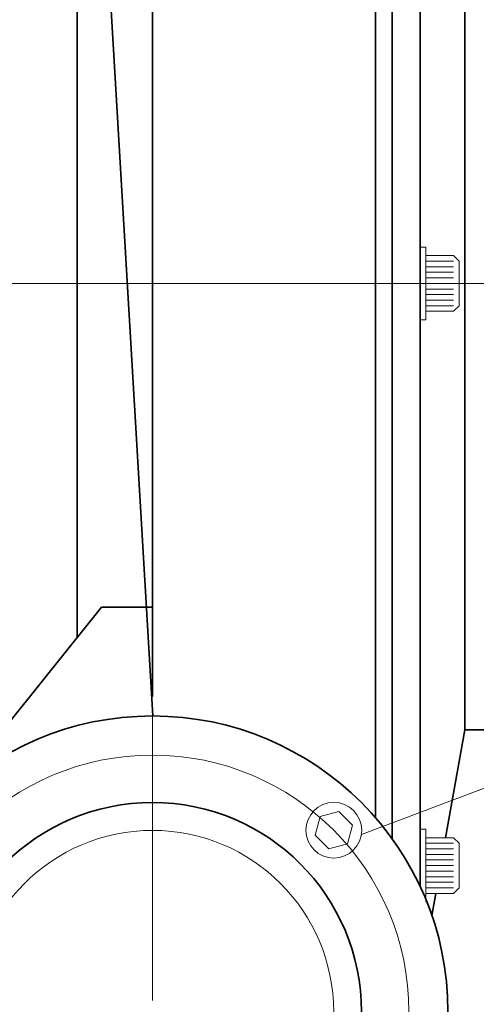
# Model space of a CAD drawing. Units: inches. Extents: x -5.2 to 4.9, y -3.7 to 3.7.
# Drawn here: x -1.8 to -1.1, y -0.9 to 0.7 of the extents above; entities that cross this region are included whole.
import ezdxf
from ezdxf.lldxf.tags import DXFTag

# ---------------------------------------------------------------- set-up
doc = ezdxf.new("R2010")
doc.units = ezdxf.units.IN
doc.header["$MEASUREMENT"] = 0
doc.layers.add('HIDE', color=7, linetype='Continuous')
tags = doc.linetypes.add('New Line13', pattern=[1.8, 1.2, -0.2, 0.2, -0.2]).pattern_tags.tags
tags[10:11] = [DXFTag(74, 4), DXFTag(75, 0), DXFTag(340, '0'), DXFTag(46, 1.0), DXFTag(50, 0.0), DXFTag(44, 0.0), DXFTag(45, 0.0)]
tags[8:9] = [DXFTag(74, 4), DXFTag(75, 0), DXFTag(340, '0'), DXFTag(46, 1.0), DXFTag(50, 0.0), DXFTag(44, 0.0), DXFTag(45, 0.0)]
tags[6:7] = [DXFTag(74, 4), DXFTag(75, 0), DXFTag(340, '0'), DXFTag(46, 1.0), DXFTag(50, 0.0), DXFTag(44, 0.0), DXFTag(45, 0.0)]
tags[4:5] = [DXFTag(74, 4), DXFTag(75, 0), DXFTag(340, '0'), DXFTag(46, 1.0), DXFTag(50, 0.0), DXFTag(44, 0.0), DXFTag(45, 0.0)]
tags = doc.linetypes.add('New Line3', pattern=[1.8, 1.2, -0.2, 0.2, -0.2]).pattern_tags.tags
tags[10:11] = [DXFTag(74, 4), DXFTag(75, 0), DXFTag(340, '0'), DXFTag(46, 1.0), DXFTag(50, 0.0), DXFTag(44, 0.0), DXFTag(45, 0.0)]
tags[8:9] = [DXFTag(74, 4), DXFTag(75, 0), DXFTag(340, '0'), DXFTag(46, 1.0), DXFTag(50, 0.0), DXFTag(44, 0.0), DXFTag(45, 0.0)]
tags[6:7] = [DXFTag(74, 4), DXFTag(75, 0), DXFTag(340, '0'), DXFTag(46, 1.0), DXFTag(50, 0.0), DXFTag(44, 0.0), DXFTag(45, 0.0)]
tags[4:5] = [DXFTag(74, 4), DXFTag(75, 0), DXFTag(340, '0'), DXFTag(46, 1.0), DXFTag(50, 0.0), DXFTag(44, 0.0), DXFTag(45, 0.0)]
tags = doc.linetypes.add('New Line4', pattern=[1.8, 1.2, -0.2, 0.2, -0.2]).pattern_tags.tags
tags[10:11] = [DXFTag(74, 4), DXFTag(75, 0), DXFTag(340, '0'), DXFTag(46, 1.0), DXFTag(50, 0.0), DXFTag(44, 0.0), DXFTag(45, 0.0)]
tags[8:9] = [DXFTag(74, 4), DXFTag(75, 0), DXFTag(340, '0'), DXFTag(46, 1.0), DXFTag(50, 0.0), DXFTag(44, 0.0), DXFTag(45, 0.0)]
tags[6:7] = [DXFTag(74, 4), DXFTag(75, 0), DXFTag(340, '0'), DXFTag(46, 1.0), DXFTag(50, 0.0), DXFTag(44, 0.0), DXFTag(45, 0.0)]
tags[4:5] = [DXFTag(74, 4), DXFTag(75, 0), DXFTag(340, '0'), DXFTag(46, 1.0), DXFTag(50, 0.0), DXFTag(44, 0.0), DXFTag(45, 0.0)]

msp = doc.modelspace()

# ---------------------------------------------------------------- linework, layer by layer
at = {"layer": 'HIDE', "lineweight": 35}
for points in [[(-1.627, -0.408), (-1.627, -0.408), (-1.627, 1.978), (-1.627, 1.978)], [(-1.2681, -0.603), (-1.2681, -0.603), (-1.2681, 1.7726), (-1.2681, 1.7726)], [(-1.7533, 1.7036), (-1.7533, 1.7036), (-1.6265, -0.4394), (-1.6265, -0.4394)], [(-1.2412, 1.6559), (-1.2412, 1.6559), (-1.2412, 0.256), (-1.2412, 0.256)], [(-1.1963, 1.6559), (-1.1963, 1.6559), (-1.1963, 0.256), (-1.1963, 0.256)], [(-1.1245, 0.9739), (-1.1245, 0.9739), (-1.1245, 0.256), (-1.1245, 0.256)], [(-1.7482, 0.956), (-1.7482, 0.956), (-1.7482, -0.3129), (-1.7482, -0.3129)], [(-1.2412, -0.637), (-1.2412, -0.637), (-1.2412, 0.256), (-1.2412, 0.256)], [(-1.1963, -0.7134), (-1.1963, -0.7134), (-1.1963, 0.256), (-1.1963, 0.256)], [(-1.1245, -0.4619), (-1.1245, -0.4619), (-1.1245, 0.256), (-1.1245, 0.256)], [(-1.7093, -0.2644), (-1.7093, -0.2644), (-1.9557, -0.5713), (-1.9557, -0.5713)], [(-1.627, -0.2644), (-1.627, -0.2644), (-1.7093, -0.2644), (-1.7093, -0.2644)], [(-1.1553, -0.6351), (-1.1553, -0.6351), (-1.1245, -0.4619), (-1.1245, -0.4619)], [(-1.1245, -0.4619), (-1.1245, -0.4619), (-1.0079, -0.4619), (-1.0079, -0.4619)], [(-1.1774, -0.76), (-1.1774, -0.76), (-1.1712, -0.7248), (-1.1712, -0.7248)]]:
    msp.add_open_spline(points, degree=3, dxfattribs=at)
at = {"layer": 'HIDE', "lineweight": 9}
for points in [[(-1.1963, 0.3144), (-1.1963, 0.3144), (-1.1873, 0.3144), (-1.1873, 0.3144)], [(-1.1873, 0.3144), (-1.1873, 0.3144), (-1.1873, 0.1977), (-1.1873, 0.1977)], [(-1.1873, 0.3009), (-1.1873, 0.3009), (-1.1425, 0.3009), (-1.1425, 0.3009)], [(-1.1425, 0.3009), (-1.1425, 0.3009), (-1.1335, 0.2919), (-1.1335, 0.2919)], [(-1.1873, 0.2919), (-1.1873, 0.2919), (-1.1425, 0.2919), (-1.1425, 0.2919)], [(-1.1335, 0.2919), (-1.1335, 0.2919), (-1.1335, 0.2201), (-1.1335, 0.2201)], [(-1.1873, 0.2829), (-1.1873, 0.2829), (-1.1425, 0.2829), (-1.1425, 0.2829)], [(-1.1873, 0.274), (-1.1873, 0.274), (-1.1425, 0.274), (-1.1425, 0.274)], [(-1.1873, 0.265), (-1.1873, 0.265), (-1.1425, 0.265), (-1.1425, 0.265)], [(-1.1873, 0.256), (-1.1873, 0.256), (-1.1425, 0.256), (-1.1425, 0.256)], [(-1.1425, 0.247), (-1.1425, 0.247), (-1.1873, 0.247), (-1.1873, 0.247)], [(-1.1425, 0.2381), (-1.1425, 0.2381), (-1.1873, 0.2381), (-1.1873, 0.2381)], [(-1.1425, 0.2291), (-1.1425, 0.2291), (-1.1873, 0.2291), (-1.1873, 0.2291)], [(-1.1425, 0.2201), (-1.1425, 0.2201), (-1.1873, 0.2201), (-1.1873, 0.2201)], [(-1.1425, 0.2112), (-1.1425, 0.2112), (-1.1873, 0.2112), (-1.1873, 0.2112)], [(-1.1335, 0.2201), (-1.1335, 0.2201), (-1.1425, 0.2112), (-1.1425, 0.2112)], [(-1.1873, 0.1977), (-1.1873, 0.1977), (-1.1963, 0.1977), (-1.1963, 0.1977)], [(-1.1873, -0.6216), (-1.1873, -0.6216), (-1.1963, -0.6216), (-1.1963, -0.6216)], [(-1.1873, -0.7382), (-1.1873, -0.7382), (-1.1873, -0.6216), (-1.1873, -0.6216)], [(-1.1425, -0.6351), (-1.1425, -0.6351), (-1.1873, -0.6351), (-1.1873, -0.6351)], [(-1.1425, -0.644), (-1.1425, -0.644), (-1.1873, -0.644), (-1.1873, -0.644)], [(-1.1335, -0.644), (-1.1335, -0.644), (-1.1425, -0.6351), (-1.1425, -0.6351)], [(-1.1335, -0.7158), (-1.1335, -0.7158), (-1.1335, -0.644), (-1.1335, -0.644)], [(-1.1425, -0.653), (-1.1425, -0.653), (-1.1873, -0.653), (-1.1873, -0.653)], [(-1.1425, -0.662), (-1.1425, -0.662), (-1.1873, -0.662), (-1.1873, -0.662)], [(-1.1425, -0.6709), (-1.1425, -0.6709), (-1.1873, -0.6709), (-1.1873, -0.6709)], [(-1.1873, -0.6799), (-1.1873, -0.6799), (-1.1425, -0.6799), (-1.1425, -0.6799)], [(-1.1873, -0.6889), (-1.1873, -0.6889), (-1.1425, -0.6889), (-1.1425, -0.6889)], [(-1.1873, -0.6979), (-1.1873, -0.6979), (-1.1425, -0.6979), (-1.1425, -0.6979)], [(-1.1873, -0.7068), (-1.1873, -0.7068), (-1.1425, -0.7068), (-1.1425, -0.7068)], [(-1.1873, -0.7158), (-1.1873, -0.7158), (-1.1425, -0.7158), (-1.1425, -0.7158)], [(-1.1873, -0.7248), (-1.1873, -0.7248), (-1.1425, -0.7248), (-1.1425, -0.7248)], [(-1.1425, -0.7248), (-1.1425, -0.7248), (-1.1335, -0.7158), (-1.1335, -0.7158)]]:
    msp.add_open_spline(points, degree=3, dxfattribs=at)
at = {"layer": 'HIDE', "color": 1, "linetype": 'New Line13', "lineweight": 18}
msp.add_open_spline([(-0.4906, 0.256), (-0.4906, 0.256), (-3.9464, 0.256), (-3.9464, 0.256)], degree=3, dxfattribs=at)
at = {"layer": 'HIDE', "lineweight": 35}
for points in [[(-1.1514, -0.915), (-1.1514, -0.6524), (-1.3644, -0.4394), (-1.627, -0.4394), (-1.627, -0.4394), (-1.8897, -0.4394), (-2.1027, -0.6524), (-2.1027, -0.915), (-2.1027, -0.915), (-2.1027, -1.1777), (-1.8897, -1.3906), (-1.627, -1.3906), (-1.627, -1.3906), (-1.3644, -1.3906), (-1.1514, -1.1777), (-1.1514, -0.915)], [(-1.2905, -0.915), (-1.2905, -0.7292), (-1.4412, -0.5785), (-1.627, -0.5785), (-1.627, -0.5785), (-1.8129, -0.5785), (-1.9636, -0.7292), (-1.9636, -0.915), (-1.9636, -0.915), (-1.9636, -1.1009), (-1.8129, -1.2516), (-1.627, -1.2516), (-1.627, -1.2516), (-1.4412, -1.2516), (-1.2905, -1.1009), (-1.2905, -0.915)]]:
    msp.add_open_spline(points, degree=3, knots=[0, 0, 0, 0, 0.2, 0.2, 0.2, 0.2, 0.4, 0.4, 0.4, 0.4, 0.6, 0.6, 0.6, 0.6, 1, 1, 1, 1], dxfattribs=at)
at = {"layer": 'HIDE', "lineweight": 9}
for points, knots in [([(-1.627, -0.4394), (-1.627, -0.4394), (-1.627, -0.4394), (-1.627, -0.4394), (-1.627, -0.4394), (-1.6271, -0.4394), (-1.6271, -0.4394), (-1.6271, -0.4394), (-1.6271, -0.4394), (-1.6271, -0.4395), (-1.6271, -0.4395), (-1.627, -0.4395), (-1.627, -0.4395), (-1.627, -0.4395), (-1.627, -0.4395), (-1.627, -0.4394)], [0, 0, 0, 0, 0.2, 0.2, 0.2, 0.2, 0.4, 0.4, 0.4, 0.4, 0.6, 0.6, 0.6, 0.6, 1, 1, 1, 1]), ([(-1.2908, -0.63), (-1.2908, -0.63), (-0.7772, -0.4364), (-0.7772, -0.4364), (-0.7772, -0.4364), (-0.7772, -0.4364), (-0.7754, -0.4364), (-0.7754, -0.4364)], [0, 0, 0, 0, 0.333333, 0.333333, 0.333333, 0.333333, 1, 1, 1, 1]), ([(-1.2903, -0.6232), (-1.2903, -0.5984), (-1.3104, -0.5783), (-1.3352, -0.5783), (-1.3352, -0.5783), (-1.3599, -0.5783), (-1.38, -0.5984), (-1.38, -0.6232), (-1.38, -0.6232), (-1.38, -0.6479), (-1.3599, -0.668), (-1.3352, -0.668), (-1.3352, -0.668), (-1.3104, -0.668), (-1.2903, -0.6479), (-1.2903, -0.6232)], [0, 0, 0, 0, 0.2, 0.2, 0.2, 0.2, 0.4, 0.4, 0.4, 0.4, 0.6, 0.6, 0.6, 0.6, 1, 1, 1, 1]), ([(-1.3432, -0.6532), (-1.3432, -0.6532), (-1.3132, -0.6451), (-1.3132, -0.6451), (-1.3132, -0.6451), (-1.3132, -0.6451), (-1.3051, -0.6151), (-1.3051, -0.6151), (-1.3051, -0.6151), (-1.3051, -0.6151), (-1.3271, -0.5931), (-1.3271, -0.5931), (-1.3271, -0.5931), (-1.3271, -0.5931), (-1.3571, -0.6012), (-1.3571, -0.6012), (-1.3571, -0.6012), (-1.3571, -0.6012), (-1.3652, -0.6312), (-1.3652, -0.6312), (-1.3652, -0.6312), (-1.3652, -0.6312), (-1.3432, -0.6532), (-1.3432, -0.6532)], [0, 0, 0, 0, 0.142857, 0.142857, 0.142857, 0.142857, 0.285714, 0.285714, 0.285714, 0.285714, 0.428571, 0.428571, 0.428571, 0.428571, 0.571429, 0.571429, 0.571429, 0.571429, 0.714286, 0.714286, 0.714286, 0.714286, 1, 1, 1, 1]), ([(-1.2908, -0.63), (-1.2908, -0.63), (-1.2905, -0.6296), (-1.2905, -0.6296), (-1.2905, -0.6296), (-1.2905, -0.6296), (-1.2903, -0.63), (-1.2903, -0.63), (-1.2903, -0.63), (-1.2903, -0.63), (-1.2908, -0.63), (-1.2908, -0.63)], [0, 0, 0, 0, 0.25, 0.25, 0.25, 0.25, 0.5, 0.5, 0.5, 0.5, 1, 1, 1, 1])]:
    msp.add_open_spline(points, degree=3, knots=knots, dxfattribs=at)
at = {"layer": 'HIDE', "color": 1, "linetype": 'New Line4', "lineweight": 9}
msp.add_open_spline([(-1.627, -0.8971), (-1.627, -0.8971), (-1.627, -0.4305), (-1.627, -0.4305)], degree=3, dxfattribs=at)
at = {"layer": 'HIDE', "color": 1, "linetype": 'New Line3', "lineweight": 18}
msp.add_open_spline([(-1.2143, -0.915), (-1.2143, -0.6871), (-1.3991, -0.5023), (-1.627, -0.5023), (-1.627, -0.5023), (-1.855, -0.5023), (-2.0398, -0.6871), (-2.0398, -0.915), (-2.0398, -0.915), (-2.0398, -1.143), (-1.855, -1.3278), (-1.627, -1.3278), (-1.627, -1.3278), (-1.3991, -1.3278), (-1.2143, -1.143), (-1.2143, -0.915)], degree=3, knots=[0, 0, 0, 0, 0.2, 0.2, 0.2, 0.2, 0.4, 0.4, 0.4, 0.4, 0.6, 0.6, 0.6, 0.6, 1, 1, 1, 1], dxfattribs=at)
at = {"layer": 'HIDE', "lineweight": 18}
msp.add_open_spline([(-1.3354, -0.915), (-1.3354, -0.754), (-1.466, -0.6234), (-1.627, -0.6234), (-1.627, -0.6234), (-1.7881, -0.6234), (-1.9187, -0.754), (-1.9187, -0.915), (-1.9187, -0.915), (-1.9187, -1.0761), (-1.7881, -1.2067), (-1.627, -1.2067), (-1.627, -1.2067), (-1.466, -1.2067), (-1.3354, -1.0761), (-1.3354, -0.915)], degree=3, knots=[0, 0, 0, 0, 0.2, 0.2, 0.2, 0.2, 0.4, 0.4, 0.4, 0.4, 0.6, 0.6, 0.6, 0.6, 1, 1, 1, 1], dxfattribs=at)
at = {"layer": 'HIDE'}
msp.add_open_spline([(-1.2908, -0.63), (-1.2908, -0.63), (-1.2905, -0.6296), (-1.2905, -0.6296), (-1.2905, -0.6296), (-1.2905, -0.6296), (-1.2903, -0.63), (-1.2903, -0.63), (-1.2903, -0.63), (-1.2903, -0.63), (-1.2908, -0.63), (-1.2908, -0.63), (-1.2908, -0.63), (-1.2908, -0.63), (-1.2908, -0.63), (-1.2908, -0.63)], degree=3, knots=[0, 0, 0, 0, 0.2, 0.2, 0.2, 0.2, 0.4, 0.4, 0.4, 0.4, 0.6, 0.6, 0.6, 0.6, 1, 1, 1, 1], dxfattribs=at)

doc.saveas('drawing.dxf')
